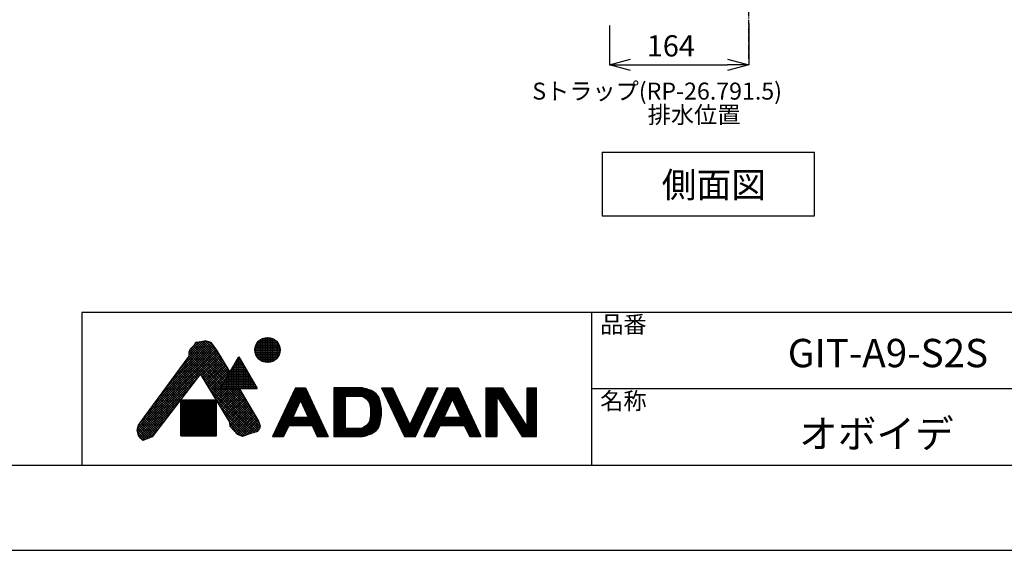
# Model space of a CAD drawing. Extents: x 4200 to 8405, y 0 to 2970.
# Drawn here: x 6302 to 7461, y 0 to 625 of the extents above; entities that cross this region are included whole.
import ezdxf
from ezdxf.enums import TextEntityAlignment as Align

# ---------------------------------------------------------------- set-up
doc = ezdxf.new("R2010")
doc.units = 0
doc.linetypes.add('CENTER1', pattern=[10, 6.25, -1.25, 1.25, -1.25])
doc.layers.get('0').update_dxf_attribs({"linetype": 'CONTINUOUS'})
doc.layers.get('DEFPOINTS').update_dxf_attribs({"linetype": 'CONTINUOUS'})
for name, color, linetype in [('中心線', 1, 'CENTER1'), ('図面枠', 6, 'CONTINUOUS'), ('寸法線', 3, 'CONTINUOUS'), ('文字', 4, 'CONTINUOUS'), ('細線', 6, 'CONTINUOUS')]:
    doc.layers.add(name, color=color, linetype=linetype)
doc.styles.add('JAPANESE', font='romans.shx', dxfattribs={"bigfont": 'bigfont.shx'})
doc.dimstyles.get("Standard").update_dxf_attribs({"dimtxt": 0.18, "dimasz": 0.18, "dimexe": 0.18, "dimexo": 0.0625, "dimgap": 0.09, "dimtad": 0, "dimtih": 1, "dimtoh": 1, "dimzin": 0, "dimcen": 0.09, "dimazin": 3, "dimtfac": 1, "dimtofl": 0, "dimtmove": 0, "dimatfit": 3})

# ---------------------------------------------------------------- blocks, each defined once
blk = doc.blocks.new('_OPEN30')
at = {"color": 0, "linetype": 'BYBLOCK'}
for p, q in [((-1, 0.268), (0, 0)), ((0, 0), (-1, -0.268)), ((0, 0), (-1, 0))]:
    blk.add_line(p, q, dxfattribs=at)
blk = doc.blocks.new('*U27')
at = {"layer": '寸法線', "color": 0, "style": 'JAPANESE'}
blk.add_text('164', height=25, dxfattribs=at).set_placement((7040.3, 581.3))
blk = doc.blocks.new('*D21')
at = {"layer": 'DEFPOINTS', "color": 0}
for p in [(6996.4, 637.6), (7160.4, 640.1), (7160.4, 571.3)]:
    blk.add_point(p, dxfattribs=at)
at = {"layer": '寸法線', "color": 0}
for p, q in [((6996.4, 617.6), (6996.4, 571.3)), ((7160.4, 620.1), (7160.4, 571.3)), ((7021.4, 571.3), (7135.4, 571.3))]:
    blk.add_line(p, q, dxfattribs=at)
at = {"layer": '寸法線', "color": 0, "xscale": 25, "yscale": 25, "zscale": 25, "rotation": 180}
blk.add_blockref('_OPEN30', (6996.4, 571.3), dxfattribs=at)
at = {"layer": '寸法線', "color": 0, "xscale": 25, "yscale": 25, "zscale": 25}
blk.add_blockref('_OPEN30', (7160.4, 571.3), dxfattribs=at)
at = {"layer": '文字'}
blk.add_blockref('*U27', (0, 0), dxfattribs=at)

msp = doc.modelspace()

# ---------------------------------------------------------------- linework, layer by layer
at = {"layer": 'DEFPOINTS'}
msp.add_line((4200, 0), (8404.622, 0), dxfattribs=at)
at = {"layer": '中心線', "linetype": 'CENTER1'}
msp.add_line((7160.35, 578.377), (7160.35, 1214.298), dxfattribs=at)
at = {"layer": '図面枠', "linetype": 'CONTINUOUS'}
for p, q in [((8300, 280), (6375.534, 280)), ((6375.534, 280), (6375.534, 100)), ((6975.534, 100), (6975.534, 280)), ((7650, 190), (6975.534, 190)), ((8300, 100), (4300, 100))]:
    msp.add_line(p, q, dxfattribs=at)
at = {"layer": '文字', "linetype": 'CONTINUOUS'}
for p, q in [((6987.837, 468.603), (7237.837, 468.603)), ((6987.837, 468.603), (6987.837, 393.603)), ((7237.837, 393.603), (7237.837, 468.603)), ((6987.837, 393.603), (7237.837, 393.603))]:
    msp.add_line(p, q, dxfattribs=at)
at = {"layer": '細線', "linetype": 'CONTINUOUS'}
for p, q in [((6474.901, 191.996), (6527.237, 244.333)), ((6482.891, 202.815), (6525.394, 245.318)), ((6490.882, 213.634), (6523.273, 246.025)), ((6498.872, 224.452), (6520.981, 246.562)), ((6501.75, 230.158), (6517.967, 246.376)), ((6501.75, 232.987), (6514.465, 245.703)), ((6508.02, 242.052), (6510.111, 245.071)), ((6508.098, 242.164), (6511.143, 245.208)), ((6509.243, 243.818), (6547.372, 205.689)), ((6510.111, 245.071), (6513.594, 245.535)), ((6510.736, 245.154), (6548.408, 207.483)), ((6513.232, 245.487), (6549.443, 209.276)), ((6513.594, 245.535), (6519.633, 246.697)), ((6515.622, 245.925), (6545.94, 215.607)), ((6517.994, 246.381), (6541.666, 222.709)), ((6519.633, 246.697), (6521.955, 246.464)), ((6520.604, 246.599), (6537.392, 229.812)), ((6521.955, 246.464), (6526.833, 244.839)), ((6524.374, 245.658), (6532.382, 237.651)), ((6526.833, 244.839), (6528.691, 242.516)), ((6581.99, 227.265), (6581.99, 244.399)), ((6582.455, 245.015), (6605.562, 245.015)), ((6583.99, 224.994), (6583.99, 246.67)), ((6584.377, 247.015), (6603.639, 247.015)), ((6585.99, 223.441), (6585.99, 248.223)), ((6587.373, 249.015), (6600.643, 249.015)), ((6587.99, 222.356), (6587.99, 249.308)), ((6589.99, 221.63), (6589.99, 250.033)), ((6591.99, 221.212), (6591.99, 250.452)), ((6593.99, 221.073), (6593.99, 250.59)), ((6595.99, 221.207), (6595.99, 250.457)), ((6597.99, 221.62), (6597.99, 250.043)), ((6599.99, 222.34), (6599.99, 249.324)), ((6601.99, 223.418), (6601.99, 248.246)), ((6603.99, 224.961), (6603.99, 246.703)), ((6605.99, 227.215), (6605.99, 244.448)), ((6440.647, 140.772), (6534.497, 234.622)), ((6441.294, 138.59), (6535.56, 232.856)), ((6441.33, 144.283), (6533.381, 236.334)), ((6444.097, 149.879), (6532.161, 237.942)), ((6450.93, 159.54), (6530.94, 239.55)), ((6458.92, 170.359), (6529.72, 241.159)), ((6466.911, 181.177), (6528.494, 242.761)), ((6501.75, 233.458), (6503.143, 236.71)), ((6501.75, 228.349), (6501.75, 233.458)), ((6502.015, 234.077), (6541.161, 194.931)), ((6502.863, 236.057), (6542.196, 196.724)), ((6503.143, 236.71), (6506.859, 240.89)), ((6504.035, 237.713), (6543.231, 198.517)), ((6505.366, 239.211), (6544.266, 200.31)), ((6506.697, 240.708), (6545.302, 202.103)), ((6506.859, 240.89), (6508.02, 242.052)), ((6508.086, 242.147), (6546.337, 203.896)), ((6528.691, 242.516), (6533.8, 235.781)), ((6533.8, 235.781), (6549.593, 209.536)), ((6579.272, 235.015), (6608.744, 235.015)), ((6579.297, 237.015), (6608.719, 237.015)), ((6579.521, 233.015), (6608.496, 233.015)), ((6579.597, 239.015), (6608.42, 239.015)), ((6579.99, 231.214), (6579.99, 240.449)), ((6580.19, 241.015), (6607.827, 241.015)), ((6581.116, 243.015), (6606.901, 243.015)), ((6607.99, 231.107), (6607.99, 240.556)), ((6441.94, 136.408), (6536.623, 231.09)), ((6449.261, 157.28), (6501.75, 228.349)), ((6495.885, 220.408), (6512.219, 204.073)), ((6497.086, 222.034), (6513.448, 205.673)), ((6498.288, 223.661), (6514.676, 207.273)), ((6499.489, 225.288), (6583.139, 141.638)), ((6500.691, 226.915), (6584.323, 143.282)), ((6501.75, 231.513), (6540.125, 193.137)), ((6501.75, 228.685), (6539.09, 191.344)), ((6515.387, 207.026), (6537.685, 229.325)), ((6516.46, 205.271), (6538.748, 227.559)), ((6517.533, 203.515), (6539.81, 225.793)), ((6518.606, 201.76), (6540.873, 224.027)), ((6519.679, 200.005), (6541.936, 222.261)), ((6520.752, 198.25), (6542.998, 220.496)), ((6538.681, 190.635), (6560.181, 227.874)), ((6555.99, 190.635), (6555.99, 220.616)), ((6556.22, 221.015), (6564.141, 221.015)), ((6557.375, 223.015), (6562.986, 223.015)), ((6557.99, 190.635), (6557.99, 224.08)), ((6558.53, 225.015), (6561.831, 225.015)), ((6559.685, 227.015), (6560.677, 227.015)), ((6559.99, 190.635), (6559.99, 227.545)), ((6560.181, 227.874), (6581.681, 190.635)), ((6561.99, 190.635), (6561.99, 224.739)), ((6563.99, 190.635), (6563.99, 221.275)), ((6580.058, 231.015), (6607.959, 231.015)), ((6580.918, 229.015), (6607.098, 229.015)), ((6582.173, 227.015), (6605.844, 227.015)), ((6583.967, 225.015), (6604.049, 225.015)), ((6586.69, 223.015), (6601.326, 223.015)), ((6487.474, 209.019), (6503.618, 192.875)), ((6488.675, 210.646), (6504.847, 194.475)), ((6489.877, 212.273), (6506.076, 196.074)), ((6491.078, 213.9), (6507.304, 197.674)), ((6492.28, 215.527), (6508.533, 199.274)), ((6493.481, 217.154), (6509.762, 200.874)), ((6494.683, 218.781), (6510.99, 202.473)), ((6521.825, 196.494), (6544.061, 218.73)), ((6522.899, 194.739), (6545.124, 216.964)), ((6523.972, 192.984), (6546.186, 215.198)), ((6525.045, 191.228), (6547.249, 213.432)), ((6526.118, 189.473), (6548.311, 211.667)), ((6527.191, 187.718), (6549.374, 209.901)), ((6549.292, 209.015), (6571.069, 209.015)), ((6549.99, 190.635), (6549.99, 210.224)), ((6550.447, 211.015), (6569.914, 211.015)), ((6551.602, 213.015), (6568.759, 213.015)), ((6551.99, 190.635), (6551.99, 213.688)), ((6552.756, 215.015), (6567.605, 215.015)), ((6553.911, 217.015), (6566.45, 217.015)), ((6553.99, 190.635), (6553.99, 217.152)), ((6555.066, 219.015), (6565.295, 219.015)), ((6565.99, 190.635), (6565.99, 217.811)), ((6567.99, 190.635), (6567.99, 214.347)), ((6569.99, 190.635), (6569.99, 210.883)), ((6442.828, 134.467), (6511.508, 203.147)), ((6514.988, 207.678), (6458.086, 133.59)), ((6479.063, 197.631), (6495.018, 181.676)), ((6480.264, 199.258), (6496.246, 183.276)), ((6481.466, 200.885), (6497.475, 184.876)), ((6482.668, 202.512), (6498.704, 186.476)), ((6483.869, 204.139), (6499.932, 188.075)), ((6485.071, 205.766), (6501.161, 189.675)), ((6486.272, 207.393), (6502.39, 191.275)), ((6549.696, 150.908), (6514.988, 207.678)), ((6516.116, 205.833), (6581.955, 139.994)), ((6520.566, 198.555), (6579.976, 139.144)), ((6528.264, 185.963), (6546.527, 204.225)), ((6529.337, 184.207), (6542.663, 197.533)), ((6542.364, 197.015), (6577.997, 197.015)), ((6543.519, 199.015), (6576.842, 199.015)), ((6543.99, 190.635), (6543.99, 199.832)), ((6544.673, 201.015), (6575.688, 201.015)), ((6545.828, 203.015), (6574.533, 203.015)), ((6545.99, 190.635), (6545.99, 203.296)), ((6546.983, 205.015), (6573.378, 205.015)), ((6547.99, 190.635), (6547.99, 206.76)), ((6548.138, 207.015), (6572.224, 207.015)), ((6571.99, 190.635), (6571.99, 207.419)), ((6573.99, 190.635), (6573.99, 203.955)), ((6575.99, 190.635), (6575.99, 200.491)), ((6577.99, 190.635), (6577.99, 197.026)), ((6444.006, 132.817), (6502.144, 190.955)), ((6470.652, 186.243), (6486.417, 170.478)), ((6471.854, 187.87), (6487.646, 172.078)), ((6473.055, 189.497), (6488.874, 173.678)), ((6474.257, 191.124), (6490.103, 175.277)), ((6475.458, 192.751), (6491.332, 176.877)), ((6476.66, 194.378), (6492.56, 178.477)), ((6477.861, 196.004), (6493.789, 180.077)), ((6525.015, 191.277), (6577.8, 138.492)), ((6530.411, 182.452), (6538.8, 190.841)), ((6531.484, 180.697), (6541.422, 190.635)), ((6532.557, 178.941), (6544.25, 190.635)), ((6533.63, 177.186), (6547.079, 190.635)), ((6534.703, 175.431), (6549.907, 190.635)), ((6535.776, 173.675), (6552.736, 190.635)), ((6536.849, 171.92), (6555.564, 190.635)), ((6537.922, 170.165), (6558.392, 190.635)), ((6538.681, 190.635), (6581.681, 190.635)), ((6538.9, 191.015), (6581.461, 191.015)), ((6538.996, 168.41), (6560.943, 190.357)), ((6539.799, 190.635), (6585.099, 145.336)), ((6539.99, 190.635), (6539.99, 192.904)), ((6540.055, 193.015), (6580.306, 193.015)), ((6540.069, 166.654), (6561.98, 188.566)), ((6541.142, 164.899), (6563.018, 186.775)), ((6541.209, 195.015), (6579.152, 195.015)), ((6541.99, 190.635), (6541.99, 196.368)), ((6542.628, 190.635), (6584.425, 148.838)), ((6545.456, 190.635), (6581.885, 154.206)), ((6548.285, 190.635), (6577.99, 160.929)), ((6551.113, 190.635), (6574.096, 167.652)), ((6553.942, 190.635), (6570.201, 174.376)), ((6556.77, 190.635), (6566.306, 181.099)), ((6559.598, 190.635), (6562.412, 187.822)), ((6560.782, 190.635), (6583.261, 151.831)), ((6579.99, 190.635), (6579.99, 193.562)), ((6626.788, 191.326), (6599.951, 133.774)), ((6624.456, 186.326), (6641.019, 186.326)), ((6624.923, 187.326), (6640.553, 187.326)), ((6625.389, 188.326), (6640.086, 188.326)), ((6625.855, 189.326), (6639.62, 189.326)), ((6626.321, 190.326), (6639.154, 190.326)), ((6626.788, 191.326), (6638.687, 191.326)), ((6638.687, 191.326), (6665.524, 133.774)), ((6672.216, 191.326), (6672.216, 133.774)), ((6705.216, 191.326), (6672.216, 191.326)), ((6672.216, 190.326), (6708.963, 190.326)), ((6672.216, 189.326), (6712.216, 189.326)), ((6672.216, 188.326), (6714.847, 188.326)), ((6672.216, 187.326), (6717.045, 187.326)), ((6672.216, 186.326), (6718.858, 186.326)), ((6705.871, 191.156), (6705.216, 191.326)), ((6707.001, 190.861), (6705.871, 191.156)), ((6708.133, 190.557), (6707.001, 190.861)), ((6709.267, 190.241), (6708.133, 190.557)), ((6710.406, 189.905), (6709.267, 190.241)), ((6711.55, 189.547), (6710.406, 189.905)), ((6712.216, 189.326), (6711.55, 189.547)), ((6713.542, 188.856), (6712.216, 189.326)), ((6715.811, 187.934), (6713.542, 188.856)), ((6718.003, 186.853), (6715.811, 187.934)), ((6720.053, 185.588), (6718.003, 186.853)), ((6721.894, 184.119), (6720.053, 185.588)), ((6728.216, 191.326), (6755.053, 133.774)), ((6728.216, 191.326), (6741.216, 191.326)), ((6728.683, 190.326), (6741.683, 190.326)), ((6729.149, 189.326), (6742.149, 189.326)), ((6729.615, 188.326), (6742.615, 188.326)), ((6730.082, 187.326), (6743.082, 187.326)), ((6730.548, 186.326), (6743.548, 186.326)), ((6741.216, 191.326), (6761.553, 147.714)), ((6781.89, 191.326), (6761.553, 147.714)), ((6768.053, 133.774), (6794.89, 191.326)), ((6804.89, 191.326), (6778.053, 133.774)), ((6779.558, 186.326), (6792.558, 186.326)), ((6780.024, 187.326), (6793.024, 187.326)), ((6780.491, 188.326), (6793.491, 188.326)), ((6780.957, 189.326), (6793.957, 189.326)), ((6781.423, 190.326), (6794.423, 190.326)), ((6781.89, 191.326), (6794.89, 191.326)), ((6802.558, 186.326), (6820.576, 186.326)), ((6803.024, 187.326), (6820.109, 187.326)), ((6803.491, 188.326), (6819.643, 188.326)), ((6803.957, 189.326), (6819.177, 189.326)), ((6804.423, 190.326), (6818.71, 190.326)), ((6804.89, 191.326), (6818.244, 191.326)), ((6818.244, 191.326), (6845.081, 133.774)), ((6850.846, 191.326), (6850.846, 133.774)), ((6850.846, 191.326), (6870.568, 191.326)), ((6850.846, 190.326), (6871.193, 190.326)), ((6850.846, 189.326), (6871.818, 189.326)), ((6850.846, 188.326), (6872.443, 188.326)), ((6850.846, 187.326), (6873.068, 187.326)), ((6850.846, 186.326), (6873.693, 186.326)), ((6870.568, 191.326), (6899.634, 144.811)), ((6899.634, 144.811), (6899.634, 191.326)), ((6899.634, 191.326), (6910.634, 191.326)), ((6899.634, 190.326), (6910.634, 190.326)), ((6899.634, 189.326), (6910.634, 189.326)), ((6899.634, 188.326), (6910.634, 188.326)), ((6899.634, 187.326), (6910.634, 187.326)), ((6899.634, 186.326), (6910.634, 186.326)), ((6910.634, 133.774), (6910.634, 191.326)), ((6445.328, 131.311), (6492.779, 178.762)), ((6462.241, 174.855), (6477.817, 159.28)), ((6463.443, 176.482), (6479.045, 160.879)), ((6464.644, 178.109), (6480.274, 162.479)), ((6465.846, 179.736), (6481.502, 164.079)), ((6467.047, 181.363), (6482.731, 165.679)), ((6468.249, 182.989), (6483.96, 167.279)), ((6469.45, 184.616), (6485.188, 168.878)), ((6491.879, 176.907), (6491.879, 134.809)), ((6533.917, 176.907), (6491.879, 176.907)), ((6491.879, 176.015), (6533.917, 176.015)), ((6491.879, 175.015), (6533.917, 175.015)), ((6491.879, 174.015), (6533.917, 174.015)), ((6491.99, 134.809), (6491.99, 176.907)), ((6492.99, 134.809), (6492.99, 176.907)), ((6493.99, 134.809), (6493.99, 176.907)), ((6494.99, 134.809), (6494.99, 176.907)), ((6495.99, 134.809), (6495.99, 176.907)), ((6496.99, 134.809), (6496.99, 176.907)), ((6497.99, 134.809), (6497.99, 176.907)), ((6498.99, 134.809), (6498.99, 176.907)), ((6499.99, 134.809), (6499.99, 176.907)), ((6500.99, 134.809), (6500.99, 176.907)), ((6501.99, 134.809), (6501.99, 176.907)), ((6502.99, 134.809), (6502.99, 176.907)), ((6503.99, 134.809), (6503.99, 176.907)), ((6504.99, 134.809), (6504.99, 176.907)), ((6505.99, 134.809), (6505.99, 176.907)), ((6506.99, 134.809), (6506.99, 176.907)), ((6507.99, 134.809), (6507.99, 176.907)), ((6508.99, 134.809), (6508.99, 176.907)), ((6509.99, 134.809), (6509.99, 176.907)), ((6510.99, 134.809), (6510.99, 176.907)), ((6511.99, 134.809), (6511.99, 176.907)), ((6512.99, 134.809), (6512.99, 176.907)), ((6513.99, 134.809), (6513.99, 176.907)), ((6514.99, 134.809), (6514.99, 176.907)), ((6515.99, 134.809), (6515.99, 176.907)), ((6516.99, 134.809), (6516.99, 176.907)), ((6517.99, 134.809), (6517.99, 176.907)), ((6518.99, 134.809), (6518.99, 176.907)), ((6519.99, 134.809), (6519.99, 176.907)), ((6520.99, 134.809), (6520.99, 176.907)), ((6521.99, 134.809), (6521.99, 176.907)), ((6522.99, 134.809), (6522.99, 176.907)), ((6523.99, 134.809), (6523.99, 176.907)), ((6524.99, 134.809), (6524.99, 176.907)), ((6525.99, 134.809), (6525.99, 176.907)), ((6526.99, 134.809), (6526.99, 176.907)), ((6527.99, 134.809), (6527.99, 176.907)), ((6528.99, 134.809), (6528.99, 176.907)), ((6529.465, 183.999), (6575.625, 137.839)), ((6529.99, 134.809), (6529.99, 176.907)), ((6530.99, 134.809), (6530.99, 176.907)), ((6531.99, 134.809), (6531.99, 176.907)), ((6532.99, 134.809), (6532.99, 176.907)), ((6533.914, 176.721), (6573.449, 137.186)), ((6533.917, 134.809), (6533.917, 176.907)), ((6542.215, 163.144), (6564.055, 184.984)), ((6543.288, 161.388), (6565.093, 183.193)), ((6544.361, 159.633), (6566.13, 181.402)), ((6545.434, 157.878), (6567.168, 179.611)), ((6546.508, 156.123), (6568.205, 177.82)), ((6547.581, 154.367), (6569.243, 176.029)), ((6548.654, 152.612), (6570.28, 174.238)), ((6618.861, 174.326), (6631.861, 174.326)), ((6619.327, 175.326), (6632.327, 175.326)), ((6619.793, 176.326), (6645.682, 176.326)), ((6620.259, 177.326), (6645.216, 177.326)), ((6620.726, 178.326), (6644.749, 178.326)), ((6621.192, 179.326), (6644.283, 179.326)), ((6621.658, 180.326), (6643.817, 180.326)), ((6622.125, 181.326), (6643.35, 181.326)), ((6622.591, 182.326), (6642.884, 182.326)), ((6623.057, 183.326), (6642.418, 183.326)), ((6623.524, 184.326), (6641.951, 184.326)), ((6632.738, 176.206), (6623.676, 156.774)), ((6623.99, 185.326), (6641.485, 185.326)), ((6632.738, 176.206), (6641.799, 156.774)), ((6633.148, 175.326), (6646.148, 175.326)), ((6633.615, 174.326), (6646.615, 174.326)), ((6672.216, 185.326), (6720.382, 185.326)), ((6672.216, 184.326), (6721.635, 184.326)), ((6672.216, 183.326), (6722.627, 183.326)), ((6672.216, 182.326), (6723.527, 182.326)), ((6672.216, 181.326), (6724.216, 181.326)), ((6672.216, 180.326), (6685.216, 180.326)), ((6672.216, 179.326), (6685.216, 179.326)), ((6672.216, 178.326), (6685.216, 178.326)), ((6672.216, 177.326), (6685.216, 177.326)), ((6672.216, 176.326), (6685.216, 176.326)), ((6672.216, 175.326), (6685.216, 175.326)), ((6672.216, 174.326), (6685.216, 174.326)), ((6685.216, 181.326), (6685.216, 143.774)), ((6705.216, 181.326), (6705.965, 180.915)), ((6705.965, 180.915), (6707.241, 180.198)), ((6707.013, 180.326), (6724.758, 180.326)), ((6707.241, 180.198), (6708.478, 179.454)), ((6708.478, 179.454), (6709.652, 178.668)), ((6708.67, 179.326), (6725.212, 179.326)), ((6709.652, 178.668), (6710.738, 177.823)), ((6710.092, 178.326), (6725.588, 178.326)), ((6710.738, 177.823), (6711.712, 176.901)), ((6711.264, 177.326), (6725.918, 177.326)), ((6711.712, 176.901), (6712.216, 176.326)), ((6712.216, 176.326), (6712.936, 175.31)), ((6712.216, 176.326), (6726.216, 176.326)), ((6712.925, 175.326), (6726.488, 175.326)), ((6712.936, 175.31), (6713.891, 173.368)), ((6713.42, 174.326), (6726.735, 174.326)), ((6723.46, 182.423), (6721.894, 184.119)), ((6724.216, 181.326), (6723.46, 182.423)), ((6724.467, 180.894), (6724.216, 181.326)), ((6724.861, 180.123), (6724.467, 180.894)), ((6725.213, 179.325), (6724.861, 180.123)), ((6725.527, 178.505), (6725.213, 179.325)), ((6725.812, 177.668), (6725.527, 178.505)), ((6726.073, 176.82), (6725.812, 177.668)), ((6726.216, 176.326), (6726.073, 176.82)), ((6726.565, 175.043), (6726.216, 176.326)), ((6727.091, 172.822), (6726.565, 175.043)), ((6731.014, 185.326), (6744.014, 185.326)), ((6731.481, 184.326), (6744.481, 184.326)), ((6731.947, 183.326), (6744.947, 183.326)), ((6732.413, 182.326), (6745.413, 182.326)), ((6732.88, 181.326), (6745.88, 181.326)), ((6733.346, 180.326), (6746.346, 180.326)), ((6733.812, 179.326), (6746.812, 179.326)), ((6734.278, 178.326), (6747.278, 178.326)), ((6734.745, 177.326), (6747.745, 177.326)), ((6735.211, 176.326), (6748.211, 176.326)), ((6735.677, 175.326), (6748.677, 175.326)), ((6736.144, 174.326), (6749.144, 174.326)), ((6773.962, 174.326), (6786.962, 174.326)), ((6774.429, 175.326), (6787.429, 175.326)), ((6774.895, 176.326), (6787.895, 176.326)), ((6775.361, 177.326), (6788.361, 177.326)), ((6775.828, 178.326), (6788.828, 178.326)), ((6776.294, 179.326), (6789.294, 179.326)), ((6776.76, 180.326), (6789.76, 180.326)), ((6777.227, 181.326), (6790.227, 181.326)), ((6777.693, 182.326), (6790.693, 182.326)), ((6778.159, 183.326), (6791.159, 183.326)), ((6778.626, 184.326), (6791.626, 184.326)), ((6779.092, 185.326), (6792.092, 185.326)), ((6796.962, 174.326), (6809.962, 174.326)), ((6797.429, 175.326), (6810.429, 175.326)), ((6797.895, 176.326), (6810.895, 176.326)), ((6798.361, 177.326), (6811.361, 177.326)), ((6798.828, 178.326), (6824.306, 178.326)), ((6799.294, 179.326), (6823.84, 179.326)), ((6799.76, 180.326), (6823.373, 180.326)), ((6800.227, 181.326), (6822.907, 181.326)), ((6800.693, 182.326), (6822.441, 182.326)), ((6801.159, 183.326), (6821.974, 183.326)), ((6801.626, 184.326), (6821.508, 184.326)), ((6801.778, 156.774), (6811.567, 177.766)), ((6802.092, 185.326), (6821.042, 185.326)), ((6821.356, 156.774), (6811.567, 177.766)), ((6811.772, 177.326), (6824.772, 177.326)), ((6812.239, 176.326), (6825.239, 176.326)), ((6812.705, 175.326), (6825.705, 175.326)), ((6813.171, 174.326), (6826.171, 174.326)), ((6850.846, 185.326), (6874.318, 185.326)), ((6850.846, 184.326), (6874.942, 184.326)), ((6850.846, 183.326), (6875.567, 183.326)), ((6850.846, 182.326), (6876.192, 182.326)), ((6850.846, 181.326), (6876.817, 181.326)), ((6850.846, 180.326), (6863.846, 180.326)), ((6850.846, 179.326), (6863.846, 179.326)), ((6850.846, 178.326), (6863.846, 178.326)), ((6850.846, 177.326), (6863.846, 177.326)), ((6850.846, 176.326), (6863.846, 176.326)), ((6850.846, 175.326), (6863.846, 175.326)), ((6850.846, 174.326), (6863.846, 174.326)), ((6863.846, 181.326), (6893.559, 133.774)), ((6863.846, 181.326), (6863.846, 133.774)), ((6864.471, 180.326), (6877.442, 180.326)), ((6865.096, 179.326), (6878.067, 179.326)), ((6865.721, 178.326), (6878.692, 178.326)), ((6866.346, 177.326), (6879.317, 177.326)), ((6866.97, 176.326), (6879.941, 176.326)), ((6867.595, 175.326), (6880.566, 175.326)), ((6868.22, 174.326), (6881.191, 174.326)), ((6899.634, 185.326), (6910.634, 185.326)), ((6899.634, 184.326), (6910.634, 184.326)), ((6899.634, 183.326), (6910.634, 183.326)), ((6899.634, 182.326), (6910.634, 182.326)), ((6899.634, 181.326), (6910.634, 181.326)), ((6899.634, 180.326), (6910.634, 180.326)), ((6899.634, 179.326), (6910.634, 179.326)), ((6899.634, 178.326), (6910.634, 178.326)), ((6899.634, 177.326), (6910.634, 177.326)), ((6899.634, 176.326), (6910.634, 176.326)), ((6899.634, 175.326), (6910.634, 175.326)), ((6899.634, 174.326), (6910.634, 174.326)), ((6446.804, 129.958), (6483.415, 166.569)), ((6453.83, 163.467), (6469.216, 148.081)), ((6455.032, 165.094), (6470.445, 149.681)), ((6456.233, 166.721), (6471.673, 151.281)), ((6457.435, 168.348), (6472.902, 152.881)), ((6458.637, 169.974), (6474.131, 154.48)), ((6459.838, 171.601), (6475.359, 156.08)), ((6461.04, 173.228), (6476.588, 157.68)), ((6491.879, 173.015), (6533.917, 173.015)), ((6491.879, 172.015), (6533.917, 172.015)), ((6491.879, 171.015), (6533.917, 171.015)), ((6491.879, 170.015), (6533.917, 170.015)), ((6491.879, 169.015), (6533.917, 169.015)), ((6491.879, 168.015), (6533.917, 168.015)), ((6491.879, 167.015), (6533.917, 167.015)), ((6491.879, 166.015), (6533.917, 166.015)), ((6491.879, 165.015), (6533.917, 165.015)), ((6491.879, 164.015), (6533.917, 164.015)), ((6491.879, 163.015), (6533.917, 163.015)), ((6538.364, 169.443), (6571.273, 136.534)), ((6549.7, 150.83), (6571.318, 172.448)), ((6549.862, 148.163), (6572.355, 170.657)), ((6550.173, 145.646), (6573.393, 168.866)), ((6551.539, 144.184), (6574.43, 167.075)), ((6552.905, 142.721), (6575.468, 165.284)), ((6554.272, 141.259), (6576.505, 163.493)), ((6613.265, 162.326), (6626.265, 162.326)), ((6613.731, 163.326), (6626.731, 163.326)), ((6614.197, 164.326), (6627.197, 164.326)), ((6614.664, 165.326), (6627.664, 165.326)), ((6615.13, 166.326), (6628.13, 166.326)), ((6615.596, 167.326), (6628.596, 167.326)), ((6616.063, 168.326), (6629.063, 168.326)), ((6616.529, 169.326), (6629.529, 169.326)), ((6616.995, 170.326), (6629.995, 170.326)), ((6617.462, 171.326), (6630.462, 171.326)), ((6617.928, 172.326), (6630.928, 172.326)), ((6618.394, 173.326), (6631.394, 173.326)), ((6634.081, 173.326), (6647.081, 173.326)), ((6634.547, 172.326), (6647.547, 172.326)), ((6635.013, 171.326), (6648.013, 171.326)), ((6635.48, 170.326), (6648.48, 170.326)), ((6635.946, 169.326), (6648.946, 169.326)), ((6636.412, 168.326), (6649.412, 168.326)), ((6636.879, 167.326), (6649.879, 167.326)), ((6637.345, 166.326), (6650.345, 166.326)), ((6637.811, 165.326), (6650.811, 165.326)), ((6638.278, 164.326), (6651.278, 164.326)), ((6638.744, 163.326), (6651.744, 163.326)), ((6639.21, 162.326), (6652.21, 162.326)), ((6672.216, 173.326), (6685.216, 173.326)), ((6672.216, 172.326), (6685.216, 172.326)), ((6672.216, 171.326), (6685.216, 171.326)), ((6672.216, 170.326), (6685.216, 170.326)), ((6672.216, 169.326), (6685.216, 169.326)), ((6672.216, 168.326), (6685.216, 168.326)), ((6672.216, 167.326), (6685.216, 167.326)), ((6672.216, 166.326), (6685.216, 166.326)), ((6672.216, 165.326), (6685.216, 165.326)), ((6672.216, 164.326), (6685.216, 164.326)), ((6672.216, 163.326), (6685.216, 163.326)), ((6672.216, 162.326), (6685.216, 162.326)), ((6713.891, 173.368), (6714.535, 171.223)), ((6713.903, 173.326), (6726.972, 173.326)), ((6714.204, 172.326), (6727.187, 172.326)), ((6714.504, 171.326), (6727.38, 171.326)), ((6714.535, 171.223), (6714.929, 168.918)), ((6714.688, 170.326), (6727.56, 170.326)), ((6714.86, 169.326), (6727.708, 169.326)), ((6714.929, 168.918), (6715.134, 166.499)), ((6714.979, 168.326), (6727.854, 168.326)), ((6715.064, 167.326), (6727.955, 167.326)), ((6715.134, 166.499), (6715.209, 164.009)), ((6715.139, 166.326), (6728.056, 166.326)), ((6715.169, 165.326), (6728.12, 165.326)), ((6715.199, 164.326), (6728.173, 164.326)), ((6715.209, 164.009), (6715.216, 162.55)), ((6715.216, 162.55), (6715.209, 161.091)), ((6715.212, 163.326), (6728.205, 163.326)), ((6715.215, 162.326), (6728.213, 162.326)), ((6727.521, 170.591), (6727.091, 172.822)), ((6727.851, 168.351), (6727.521, 170.591)), ((6728.078, 166.105), (6727.851, 168.351)), ((6728.198, 163.855), (6728.078, 166.105)), ((6728.216, 162.55), (6728.198, 163.855)), ((6728.198, 161.244), (6728.216, 162.55)), ((6736.61, 173.326), (6749.61, 173.326)), ((6737.076, 172.326), (6750.076, 172.326)), ((6737.543, 171.326), (6750.543, 171.326)), ((6738.009, 170.326), (6751.009, 170.326)), ((6738.475, 169.326), (6751.475, 169.326)), ((6738.942, 168.326), (6751.942, 168.326)), ((6739.408, 167.326), (6752.408, 167.326)), ((6739.874, 166.326), (6752.874, 166.326)), ((6740.34, 165.326), (6753.34, 165.326)), ((6740.807, 164.326), (6753.807, 164.326)), ((6741.273, 163.326), (6754.273, 163.326)), ((6741.739, 162.326), (6754.739, 162.326)), ((6768.367, 162.326), (6781.367, 162.326)), ((6768.833, 163.326), (6781.833, 163.326)), ((6769.299, 164.326), (6782.299, 164.326)), ((6769.766, 165.326), (6782.766, 165.326)), ((6770.232, 166.326), (6783.232, 166.326)), ((6770.698, 167.326), (6783.698, 167.326)), ((6771.165, 168.326), (6784.165, 168.326)), ((6771.631, 169.326), (6784.631, 169.326)), ((6772.097, 170.326), (6785.097, 170.326)), ((6772.564, 171.326), (6785.564, 171.326)), ((6773.03, 172.326), (6786.03, 172.326)), ((6773.496, 173.326), (6786.496, 173.326)), ((6791.367, 162.326), (6804.367, 162.326)), ((6791.833, 163.326), (6804.833, 163.326)), ((6792.299, 164.326), (6805.299, 164.326)), ((6792.766, 165.326), (6805.766, 165.326)), ((6793.232, 166.326), (6806.232, 166.326)), ((6793.698, 167.326), (6806.698, 167.326)), ((6794.165, 168.326), (6807.165, 168.326)), ((6794.631, 169.326), (6807.631, 169.326)), ((6795.097, 170.326), (6808.097, 170.326)), ((6795.564, 171.326), (6808.564, 171.326)), ((6796.03, 172.326), (6809.03, 172.326)), ((6796.496, 173.326), (6809.496, 173.326)), ((6813.638, 173.326), (6826.638, 173.326)), ((6814.104, 172.326), (6827.104, 172.326)), ((6814.57, 171.326), (6827.57, 171.326)), ((6815.036, 170.326), (6828.036, 170.326)), ((6815.503, 169.326), (6828.503, 169.326)), ((6815.969, 168.326), (6828.969, 168.326)), ((6816.435, 167.326), (6829.435, 167.326)), ((6816.902, 166.326), (6829.902, 166.326)), ((6817.368, 165.326), (6830.368, 165.326)), ((6817.834, 164.326), (6830.834, 164.326)), ((6818.301, 163.326), (6831.301, 163.326)), ((6818.767, 162.326), (6831.767, 162.326)), ((6850.846, 173.326), (6863.846, 173.326)), ((6850.846, 172.326), (6863.846, 172.326)), ((6850.846, 171.326), (6863.846, 171.326)), ((6850.846, 170.326), (6863.846, 170.326)), ((6850.846, 169.326), (6863.846, 169.326)), ((6850.846, 168.326), (6863.846, 168.326)), ((6850.846, 167.326), (6863.846, 167.326)), ((6850.846, 166.326), (6863.846, 166.326)), ((6850.846, 165.326), (6863.846, 165.326)), ((6850.846, 164.326), (6863.846, 164.326)), ((6850.846, 163.326), (6863.846, 163.326)), ((6850.846, 162.326), (6863.846, 162.326)), ((6868.845, 173.326), (6881.816, 173.326)), ((6869.47, 172.326), (6882.441, 172.326)), ((6870.095, 171.326), (6883.066, 171.326)), ((6870.72, 170.326), (6883.691, 170.326)), ((6871.345, 169.326), (6884.315, 169.326)), ((6871.969, 168.326), (6884.94, 168.326)), ((6872.594, 167.326), (6885.565, 167.326)), ((6873.219, 166.326), (6886.19, 166.326)), ((6873.844, 165.326), (6886.815, 165.326)), ((6874.469, 164.326), (6887.44, 164.326)), ((6875.094, 163.326), (6888.065, 163.326)), ((6875.719, 162.326), (6888.69, 162.326)), ((6899.634, 173.326), (6910.634, 173.326)), ((6899.634, 172.326), (6910.634, 172.326)), ((6899.634, 171.326), (6910.634, 171.326)), ((6899.634, 170.326), (6910.634, 170.326)), ((6899.634, 169.326), (6910.634, 169.326)), ((6899.634, 168.326), (6910.634, 168.326)), ((6899.634, 167.326), (6910.634, 167.326)), ((6899.634, 166.326), (6910.634, 166.326)), ((6899.634, 165.326), (6910.634, 165.326)), ((6899.634, 164.326), (6910.634, 164.326)), ((6899.634, 163.326), (6910.634, 163.326)), ((6899.634, 162.326), (6910.634, 162.326)), ((6442.293, 147.293), (6449.261, 157.28)), ((6445.545, 151.954), (6460.615, 136.883)), ((6446.707, 153.62), (6461.844, 138.483)), ((6447.869, 155.286), (6463.073, 140.083)), ((6449.032, 156.952), (6464.301, 141.682)), ((6450.045, 130.37), (6474.05, 154.376)), ((6450.226, 158.586), (6465.53, 143.282)), ((6451.427, 160.213), (6466.759, 144.882)), ((6452.629, 161.84), (6467.987, 146.482)), ((6491.879, 162.015), (6533.917, 162.015)), ((6491.879, 161.015), (6533.917, 161.015)), ((6491.879, 160.015), (6533.917, 160.015)), ((6491.879, 159.015), (6533.917, 159.015)), ((6491.879, 158.015), (6533.917, 158.015)), ((6491.879, 157.015), (6533.917, 157.015)), ((6491.879, 156.015), (6533.917, 156.015)), ((6491.879, 155.015), (6533.917, 155.015)), ((6491.879, 154.015), (6533.917, 154.015)), ((6491.879, 153.015), (6533.917, 153.015)), ((6491.879, 152.015), (6533.917, 152.015)), ((6491.879, 151.015), (6533.917, 151.015)), ((6542.813, 162.165), (6569.175, 135.803)), ((6547.263, 154.887), (6567.091, 135.059)), ((6550.004, 145.827), (6549.696, 150.908)), ((6555.638, 139.797), (6577.543, 161.702)), ((6557.004, 138.335), (6578.58, 159.911)), ((6558.37, 136.873), (6579.618, 158.12)), ((6560.189, 135.863), (6580.655, 156.329)), ((6562.202, 135.047), (6581.693, 154.538)), ((6564.214, 134.231), (6582.73, 152.747)), ((6568.303, 135.492), (6583.648, 150.836)), ((6583.261, 151.831), (6585.416, 146.289)), ((6608.135, 151.326), (6657.34, 151.326)), ((6608.602, 152.326), (6656.873, 152.326)), ((6609.068, 153.326), (6656.407, 153.326)), ((6609.534, 154.326), (6655.941, 154.326)), ((6610.001, 155.326), (6655.474, 155.326)), ((6610.467, 156.326), (6655.008, 156.326)), ((6610.933, 157.326), (6623.933, 157.326)), ((6611.4, 158.326), (6624.4, 158.326)), ((6611.866, 159.326), (6624.866, 159.326)), ((6612.332, 160.326), (6625.332, 160.326)), ((6612.799, 161.326), (6625.799, 161.326)), ((6623.676, 156.774), (6641.799, 156.774)), ((6639.677, 161.326), (6652.677, 161.326)), ((6640.143, 160.326), (6653.143, 160.326)), ((6640.609, 159.326), (6653.609, 159.326)), ((6641.075, 158.326), (6654.075, 158.326)), ((6641.542, 157.326), (6654.542, 157.326)), ((6672.216, 161.326), (6685.216, 161.326)), ((6672.216, 160.326), (6685.216, 160.326)), ((6672.216, 159.326), (6685.216, 159.326)), ((6672.216, 158.326), (6685.216, 158.326)), ((6672.216, 157.326), (6685.216, 157.326)), ((6672.216, 156.326), (6685.216, 156.326)), ((6672.216, 155.326), (6685.216, 155.326)), ((6672.216, 154.326), (6685.216, 154.326)), ((6672.216, 153.326), (6685.216, 153.326)), ((6672.216, 152.326), (6685.216, 152.326)), ((6672.216, 151.326), (6685.216, 151.326)), ((6713.891, 151.731), (6712.936, 149.79)), ((6713.691, 151.326), (6726.865, 151.326)), ((6714.535, 153.877), (6713.891, 151.731)), ((6714.069, 152.326), (6727.1, 152.326)), ((6714.369, 153.326), (6727.293, 153.326)), ((6714.929, 156.182), (6714.535, 153.877)), ((6714.612, 154.326), (6727.486, 154.326)), ((6714.783, 155.326), (6727.642, 155.326)), ((6715.134, 158.601), (6714.929, 156.182)), ((6714.941, 156.326), (6727.789, 156.326)), ((6715.026, 157.326), (6727.91, 157.326)), ((6715.11, 158.326), (6728.011, 158.326)), ((6715.209, 161.091), (6715.134, 158.601)), ((6715.156, 159.326), (6728.096, 159.326)), ((6715.186, 160.326), (6728.149, 160.326)), ((6715.21, 161.326), (6728.199, 161.326)), ((6726.565, 150.057), (6727.091, 152.277)), ((6727.091, 152.277), (6727.521, 154.509)), ((6727.521, 154.509), (6727.851, 156.749)), ((6727.851, 156.749), (6728.078, 158.995)), ((6728.078, 158.995), (6728.198, 161.244)), ((6742.206, 161.326), (6755.206, 161.326)), ((6742.672, 160.326), (6755.672, 160.326)), ((6743.138, 159.326), (6756.138, 159.326)), ((6743.605, 158.326), (6756.605, 158.326)), ((6744.071, 157.326), (6757.071, 157.326)), ((6744.537, 156.326), (6757.537, 156.326)), ((6745.004, 155.326), (6758.004, 155.326)), ((6745.47, 154.326), (6758.47, 154.326)), ((6745.936, 153.326), (6758.936, 153.326)), ((6746.402, 152.326), (6759.402, 152.326)), ((6746.869, 151.326), (6759.869, 151.326)), ((6763.237, 151.326), (6776.237, 151.326)), ((6763.704, 152.326), (6776.704, 152.326)), ((6764.17, 153.326), (6777.17, 153.326)), ((6764.636, 154.326), (6777.636, 154.326)), ((6765.103, 155.326), (6778.103, 155.326)), ((6765.569, 156.326), (6778.569, 156.326)), ((6766.035, 157.326), (6779.035, 157.326)), ((6766.502, 158.326), (6779.502, 158.326)), ((6766.968, 159.326), (6779.968, 159.326)), ((6767.434, 160.326), (6780.434, 160.326)), ((6767.9, 161.326), (6780.9, 161.326)), ((6786.237, 151.326), (6836.896, 151.326)), ((6786.704, 152.326), (6836.43, 152.326)), ((6787.17, 153.326), (6835.964, 153.326)), ((6787.636, 154.326), (6835.497, 154.326)), ((6788.103, 155.326), (6835.031, 155.326)), ((6788.569, 156.326), (6834.565, 156.326)), ((6789.035, 157.326), (6802.035, 157.326)), ((6789.502, 158.326), (6802.502, 158.326)), ((6789.968, 159.326), (6802.968, 159.326)), ((6790.434, 160.326), (6803.434, 160.326)), ((6790.9, 161.326), (6803.9, 161.326)), ((6801.778, 156.774), (6821.356, 156.774)), ((6819.233, 161.326), (6832.233, 161.326)), ((6819.7, 160.326), (6832.7, 160.326)), ((6820.166, 159.326), (6833.166, 159.326)), ((6820.632, 158.326), (6833.632, 158.326)), ((6821.098, 157.326), (6834.098, 157.326)), ((6850.846, 161.326), (6863.846, 161.326)), ((6850.846, 160.326), (6863.846, 160.326)), ((6850.846, 159.326), (6863.846, 159.326)), ((6850.846, 158.326), (6863.846, 158.326)), ((6850.846, 157.326), (6863.846, 157.326)), ((6850.846, 156.326), (6863.846, 156.326)), ((6850.846, 155.326), (6863.846, 155.326)), ((6850.846, 154.326), (6863.846, 154.326)), ((6850.846, 153.326), (6863.846, 153.326)), ((6850.846, 152.326), (6863.846, 152.326)), ((6850.846, 151.326), (6863.846, 151.326)), ((6876.343, 161.326), (6889.314, 161.326)), ((6876.968, 160.326), (6889.939, 160.326)), ((6877.593, 159.326), (6890.564, 159.326)), ((6878.218, 158.326), (6891.189, 158.326)), ((6878.843, 157.326), (6891.814, 157.326)), ((6879.468, 156.326), (6892.439, 156.326)), ((6880.093, 155.326), (6893.064, 155.326)), ((6880.718, 154.326), (6893.689, 154.326)), ((6881.342, 153.326), (6894.313, 153.326)), ((6881.967, 152.326), (6894.938, 152.326)), ((6882.592, 151.326), (6895.563, 151.326)), ((6899.634, 161.326), (6910.634, 161.326)), ((6899.634, 160.326), (6910.634, 160.326)), ((6899.634, 159.326), (6910.634, 159.326)), ((6899.634, 158.326), (6910.634, 158.326)), ((6899.634, 157.326), (6910.634, 157.326)), ((6899.634, 156.326), (6910.634, 156.326)), ((6899.634, 155.326), (6910.634, 155.326)), ((6899.634, 154.326), (6910.634, 154.326)), ((6899.634, 153.326), (6910.634, 153.326)), ((6899.634, 152.326), (6910.634, 152.326)), ((6899.634, 151.326), (6910.634, 151.326)), ((6440.435, 141.487), (6442.293, 147.293)), ((6442.293, 135.216), (6440.435, 141.487)), ((6440.783, 142.573), (6452.201, 131.155)), ((6441.022, 139.505), (6450.127, 130.4)), ((6441.469, 144.716), (6454.21, 131.975)), ((6442.154, 146.859), (6456.206, 132.807)), ((6443.22, 148.621), (6458.158, 133.683)), ((6444.382, 150.287), (6459.387, 135.283)), ((6454.669, 132.166), (6464.686, 142.183)), ((6491.879, 150.015), (6533.917, 150.015)), ((6491.879, 149.015), (6533.917, 149.015)), ((6491.879, 148.015), (6533.917, 148.015)), ((6491.879, 147.015), (6533.917, 147.015)), ((6491.879, 146.015), (6533.917, 146.015)), ((6491.879, 145.015), (6533.917, 145.015)), ((6491.879, 144.015), (6533.917, 144.015)), ((6491.879, 143.015), (6533.917, 143.015)), ((6491.879, 142.015), (6533.917, 142.015)), ((6491.879, 141.015), (6533.917, 141.015)), ((6491.879, 140.015), (6533.917, 140.015)), ((6549.778, 149.543), (6565.007, 134.315)), ((6549.961, 146.532), (6560.93, 135.563)), ((6558.78, 136.435), (6550.004, 145.827)), ((6581.721, 139.668), (6570.943, 136.435)), ((6572.559, 136.919), (6584.44, 148.8)), ((6576.6, 138.132), (6585.232, 146.763)), ((6580.64, 139.344), (6583.666, 142.369)), ((6584.492, 143.517), (6581.721, 139.668)), ((6585.416, 146.289), (6584.492, 143.517)), ((6602.54, 139.326), (6615.54, 139.326)), ((6603.006, 140.326), (6616.006, 140.326)), ((6603.472, 141.326), (6616.472, 141.326)), ((6603.939, 142.326), (6616.939, 142.326)), ((6604.405, 143.326), (6617.405, 143.326)), ((6604.871, 144.326), (6617.871, 144.326)), ((6605.338, 145.326), (6618.338, 145.326)), ((6605.804, 146.326), (6618.804, 146.326)), ((6606.27, 147.326), (6659.205, 147.326)), ((6606.737, 148.326), (6658.739, 148.326)), ((6607.203, 149.326), (6658.272, 149.326)), ((6607.669, 150.326), (6657.806, 150.326)), ((6619.013, 146.774), (6612.951, 133.774)), ((6619.013, 146.774), (6646.462, 146.774)), ((6646.462, 146.774), (6652.524, 133.774)), ((6646.671, 146.326), (6659.671, 146.326)), ((6647.137, 145.326), (6660.137, 145.326)), ((6647.604, 144.326), (6660.604, 144.326)), ((6648.07, 143.326), (6661.07, 143.326)), ((6648.536, 142.326), (6661.536, 142.326)), ((6649.003, 141.326), (6662.003, 141.326)), ((6649.469, 140.326), (6662.469, 140.326)), ((6649.935, 139.326), (6662.935, 139.326)), ((6672.216, 150.326), (6685.216, 150.326)), ((6672.216, 149.326), (6685.216, 149.326)), ((6672.216, 148.326), (6685.216, 148.326)), ((6672.216, 147.326), (6685.216, 147.326)), ((6672.216, 146.326), (6685.216, 146.326)), ((6672.216, 145.326), (6685.216, 145.326)), ((6672.216, 144.326), (6685.216, 144.326)), ((6672.216, 143.326), (6723.907, 143.326)), ((6672.216, 142.326), (6723.135, 142.326)), ((6672.216, 141.326), (6722.212, 141.326)), ((6672.216, 140.326), (6721.073, 140.326)), ((6672.216, 139.326), (6719.752, 139.326)), ((6685.216, 143.774), (6705.216, 143.774)), ((6705.965, 144.185), (6705.216, 143.774)), ((6707.241, 144.902), (6705.965, 144.185)), ((6706.215, 144.326), (6724.528, 144.326)), ((6708.478, 145.646), (6707.241, 144.902)), ((6707.945, 145.326), (6725.015, 145.326)), ((6709.652, 146.432), (6708.478, 145.646)), ((6709.493, 146.326), (6725.424, 146.326)), ((6710.738, 147.277), (6709.652, 146.432)), ((6711.712, 148.199), (6710.738, 147.277)), ((6710.789, 147.326), (6725.776, 147.326)), ((6712.216, 148.774), (6711.712, 148.199)), ((6711.824, 148.326), (6726.087, 148.326)), ((6712.936, 149.79), (6712.216, 148.774)), ((6712.607, 149.326), (6726.366, 149.326)), ((6713.199, 150.326), (6726.628, 150.326)), ((6718.003, 138.247), (6720.053, 139.511)), ((6720.053, 139.511), (6721.894, 140.981)), ((6721.894, 140.981), (6723.46, 142.677)), ((6723.46, 142.677), (6724.216, 143.774)), ((6724.216, 143.774), (6724.467, 144.206)), ((6724.467, 144.206), (6724.861, 144.976)), ((6724.861, 144.976), (6725.213, 145.775)), ((6725.213, 145.775), (6725.527, 146.595)), ((6725.527, 146.595), (6725.812, 147.432)), ((6725.812, 147.432), (6726.073, 148.28)), ((6726.073, 148.28), (6726.216, 148.774)), ((6726.216, 148.774), (6726.565, 150.057)), ((6747.335, 150.326), (6760.335, 150.326)), ((6747.801, 149.326), (6760.801, 149.326)), ((6748.268, 148.326), (6761.268, 148.326)), ((6748.734, 147.326), (6774.372, 147.326)), ((6749.2, 146.326), (6773.906, 146.326)), ((6749.667, 145.326), (6773.44, 145.326)), ((6750.133, 144.326), (6772.973, 144.326)), ((6750.599, 143.326), (6772.507, 143.326)), ((6751.066, 142.326), (6772.041, 142.326)), ((6751.532, 141.326), (6771.574, 141.326)), ((6751.998, 140.326), (6771.108, 140.326)), ((6752.464, 139.326), (6770.642, 139.326)), ((6761.838, 148.326), (6774.838, 148.326)), ((6762.305, 149.326), (6775.305, 149.326)), ((6762.771, 150.326), (6775.771, 150.326)), ((6780.642, 139.326), (6793.642, 139.326)), ((6781.108, 140.326), (6794.108, 140.326)), ((6781.574, 141.326), (6794.574, 141.326)), ((6782.041, 142.326), (6795.041, 142.326)), ((6782.507, 143.326), (6795.507, 143.326)), ((6782.973, 144.326), (6795.973, 144.326)), ((6783.44, 145.326), (6796.44, 145.326)), ((6783.906, 146.326), (6796.906, 146.326)), ((6784.372, 147.326), (6838.762, 147.326)), ((6784.838, 148.326), (6838.295, 148.326)), ((6785.305, 149.326), (6837.829, 149.326)), ((6785.771, 150.326), (6837.363, 150.326)), ((6791.053, 133.774), (6797.115, 146.774)), ((6797.115, 146.774), (6826.019, 146.774)), ((6832.081, 133.774), (6826.019, 146.774)), ((6826.228, 146.326), (6839.228, 146.326)), ((6826.694, 145.326), (6839.694, 145.326)), ((6827.16, 144.326), (6840.16, 144.326)), ((6827.627, 143.326), (6840.627, 143.326)), ((6828.093, 142.326), (6841.093, 142.326)), ((6828.559, 141.326), (6841.559, 141.326)), ((6829.026, 140.326), (6842.026, 140.326)), ((6829.492, 139.326), (6842.492, 139.326)), ((6850.846, 150.326), (6863.846, 150.326)), ((6850.846, 149.326), (6863.846, 149.326)), ((6850.846, 148.326), (6863.846, 148.326)), ((6850.846, 147.326), (6863.846, 147.326)), ((6850.846, 146.326), (6863.846, 146.326)), ((6850.846, 145.326), (6863.846, 145.326)), ((6850.846, 144.326), (6863.846, 144.326)), ((6850.846, 143.326), (6863.846, 143.326)), ((6850.846, 142.326), (6863.846, 142.326)), ((6850.846, 141.326), (6863.846, 141.326)), ((6850.846, 140.326), (6863.846, 140.326)), ((6850.846, 139.326), (6863.846, 139.326)), ((6883.217, 150.326), (6896.188, 150.326)), ((6883.842, 149.326), (6896.813, 149.326)), ((6884.467, 148.326), (6897.438, 148.326)), ((6885.092, 147.326), (6898.063, 147.326)), ((6885.717, 146.326), (6898.687, 146.326)), ((6886.341, 145.326), (6899.312, 145.326)), ((6886.966, 144.326), (6910.634, 144.326)), ((6887.591, 143.326), (6910.634, 143.326)), ((6888.216, 142.326), (6910.634, 142.326)), ((6888.841, 141.326), (6910.634, 141.326)), ((6889.466, 140.326), (6910.634, 140.326)), ((6890.091, 139.326), (6910.634, 139.326)), ((6899.634, 150.326), (6910.634, 150.326)), ((6899.634, 149.326), (6910.634, 149.326)), ((6899.634, 148.326), (6910.634, 148.326)), ((6899.634, 147.326), (6910.634, 147.326)), ((6899.634, 146.326), (6910.634, 146.326)), ((6899.634, 145.326), (6910.634, 145.326)), ((6442.213, 135.486), (6448.053, 129.646)), ((6444.616, 131.964), (6442.293, 135.216)), ((6447.403, 129.41), (6444.616, 131.964)), ((6452.512, 131.268), (6447.403, 129.41)), ((6458.086, 133.59), (6452.512, 131.268)), ((6491.879, 139.015), (6533.917, 139.015)), ((6491.879, 138.015), (6533.917, 138.015)), ((6491.879, 137.015), (6533.917, 137.015)), ((6491.879, 136.015), (6533.917, 136.015)), ((6491.879, 135.015), (6533.917, 135.015)), ((6491.879, 134.809), (6533.917, 134.809)), ((6564.477, 134.125), (6558.78, 136.435)), ((6570.943, 136.435), (6564.477, 134.125)), ((6599.951, 133.774), (6612.951, 133.774)), ((6600.208, 134.326), (6613.208, 134.326)), ((6600.675, 135.326), (6613.675, 135.326)), ((6601.141, 136.326), (6614.141, 136.326)), ((6601.607, 137.326), (6614.607, 137.326)), ((6602.073, 138.326), (6615.073, 138.326)), ((6650.402, 138.326), (6663.402, 138.326)), ((6650.868, 137.326), (6663.868, 137.326)), ((6651.334, 136.326), (6664.334, 136.326)), ((6651.801, 135.326), (6664.801, 135.326)), ((6652.267, 134.326), (6665.267, 134.326)), ((6652.524, 133.774), (6665.524, 133.774)), ((6672.216, 138.326), (6718.13, 138.326)), ((6672.216, 137.326), (6716.135, 137.326)), ((6672.216, 136.326), (6713.742, 136.326)), ((6672.216, 135.326), (6710.824, 135.326)), ((6672.216, 134.326), (6707.324, 134.326)), ((6672.216, 133.774), (6705.216, 133.774)), ((6705.216, 133.774), (6705.871, 133.944)), ((6705.871, 133.944), (6707.001, 134.239)), ((6707.001, 134.239), (6708.133, 134.542)), ((6708.133, 134.542), (6709.267, 134.859)), ((6709.267, 134.859), (6710.406, 135.194)), ((6710.406, 135.194), (6711.55, 135.553)), ((6711.55, 135.553), (6712.216, 135.774)), ((6712.216, 135.774), (6713.542, 136.244)), ((6713.542, 136.244), (6715.811, 137.166)), ((6715.811, 137.166), (6718.003, 138.247)), ((6752.931, 138.326), (6770.175, 138.326)), ((6753.397, 137.326), (6769.709, 137.326)), ((6753.863, 136.326), (6769.243, 136.326)), ((6754.33, 135.326), (6768.776, 135.326)), ((6754.796, 134.326), (6768.31, 134.326)), ((6755.053, 133.774), (6768.053, 133.774)), ((6778.053, 133.774), (6791.053, 133.774)), ((6778.31, 134.326), (6791.31, 134.326)), ((6778.776, 135.326), (6791.776, 135.326)), ((6779.243, 136.326), (6792.243, 136.326)), ((6779.709, 137.326), (6792.709, 137.326)), ((6780.175, 138.326), (6793.175, 138.326)), ((6829.958, 138.326), (6842.958, 138.326)), ((6830.425, 137.326), (6843.425, 137.326)), ((6830.891, 136.326), (6843.891, 136.326)), ((6831.357, 135.326), (6844.357, 135.326)), ((6831.824, 134.326), (6844.824, 134.326)), ((6832.081, 133.774), (6845.081, 133.774)), ((6850.846, 138.326), (6863.846, 138.326)), ((6850.846, 137.326), (6863.846, 137.326)), ((6850.846, 136.326), (6863.846, 136.326)), ((6850.846, 135.326), (6863.846, 135.326)), ((6850.846, 134.326), (6863.846, 134.326)), ((6850.846, 133.774), (6863.846, 133.774)), ((6890.715, 138.326), (6910.634, 138.326)), ((6891.34, 137.326), (6910.634, 137.326)), ((6891.965, 136.326), (6910.634, 136.326)), ((6892.59, 135.326), (6910.634, 135.326)), ((6893.215, 134.326), (6910.634, 134.326)), ((6893.559, 133.774), (6910.634, 133.774))]:
    msp.add_line(p, q, dxfattribs=at)
msp.add_circle((6594.008, 235.832), 14.759, dxfattribs=at)

# ---------------------------------------------------------------- texts
at = {"layer": '文字', "style": 'JAPANESE'}
for s, height, p in [('Sトラップ(RP-26.791.5)', 20, (6905.595, 530.535)), ('排水位置', 20, (7041.51, 502.665)), ('側面図', 30, (7057.999, 415.204)), ('品番', 20, (6985.534, 255.861)), ('名称', 20, (6985.534, 165.9))]:
    msp.add_text(s, height=height, dxfattribs=at).set_placement(p)
for s, p in [('GIT-A9-S2S', (7324.217, 227.869)), ('オボイデ', (7310.599, 132.831))]:
    msp.add_text(s, height=33.3333, dxfattribs=at).set_placement(p, align=Align.MIDDLE)

# ---------------------------------------------------------------- dimensions: what is measured, and where the dimension line sits
at = {"layer": '寸法線'}
dim = msp.add_linear_dim(base=(7160.35, 571.28), p1=(6996.35, 637.633), p2=(7160.35, 640.059), dimstyle='Standard', dxfattribs=at)
dim.commit()
dim.dimension.update_dxf_attribs({"geometry": '*D21', "text_midpoint": (7078.35, 571.28), "dimtype": 128})

doc.saveas('drawing.dxf')
